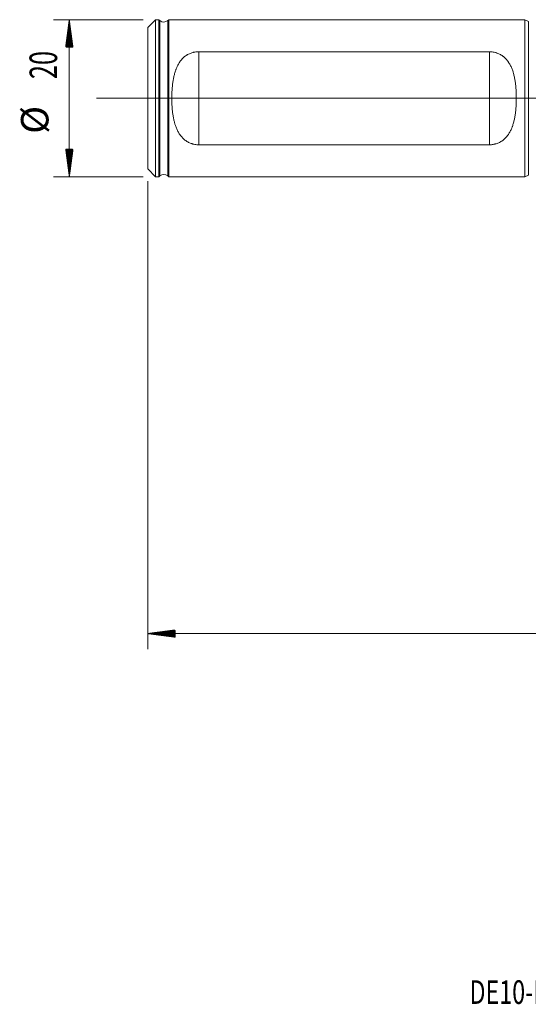
# Model space of a CAD drawing. Units: millimetres. Extents: x -66 to 127, y -115 to 12.
# Drawn here: x -66 to -2, y -115 to 10 of the extents above; entities that cross this region are included whole.
import ezdxf

# ---------------------------------------------------------------- set-up
doc = ezdxf.new("R2010")
doc.units = ezdxf.units.MM
for name, color, linetype in [('1', 4, 'Continuous'), ('2', 7, 'Continuous'), ('SK1', 4, 'Continuous'), ('SK2', 7, 'Continuous'), ('SK6', 5, 'Continuous')]:
    doc.layers.add(name, color=color, linetype=linetype)
doc.styles.add('iso_b_vert', font='simplex.shx')

msp = doc.modelspace()

# ---------------------------------------------------------------- hatches: boundary and pattern name
at = {"layer": '2', "lineweight": 13}
h = msp.add_hatch(dxfattribs=at)
h.set_pattern_fill('ANSI31', color=256, scale=0.0062, style=0)
h.paths.add_polyline_path([(-50, -68.16), (-46.5, -67.7), (-46.5, -68.62)])
at = {"layer": 'SK2', "lineweight": 13}
h = msp.add_hatch(dxfattribs=at)
h.set_pattern_fill('ANSI31', color=256, scale=0.0062, style=0)
h.paths.add_polyline_path([(-59.98, 10), (-59.51, 6.5), (-60.44, 6.5)])
h = msp.add_hatch(dxfattribs=at)
h.set_pattern_fill('ANSI31', color=256, scale=0.0062, style=0)
h.paths.add_polyline_path([(-59.98, -10), (-60.44, -6.5), (-59.51, -6.5)])

# ---------------------------------------------------------------- linework, layer by layer
at = {"layer": '1', "lineweight": 13, "ltscale": 0.05}
msp.add_line((7, 0), (-56.5, 0), dxfattribs=at)
at = {"layer": '2', "lineweight": 18}
for p, q in [((-50, -10.58), (-50, -70.16)), ((94, -68.16), (-50, -68.16))]:
    msp.add_line(p, q, dxfattribs=at)
at = {"layer": 'SK1', "lineweight": 18}
for p, q in [((-49, 10), (-50, 9)), ((-50, -9), (-50, 9)), ((-49, 10), (-49, -10)), ((-48.6, 10), (-49, 10)), ((-48.6, -10), (-48.6, 10)), ((-48.46, 9.88), (-48.6, 10)), ((-47.3, 10), (-47.43, 9.88)), ((-47.3, 10), (-47.3, -10)), ((-2, 10), (-47.3, 10)), ((-2, -10), (-2, 10)), ((-1.54, 9.78), (-2, 10)), ((-43.5, 5.92), (-6.5, 5.92)), ((-6.5, -5.92), (-43.5, -5.92)), ((-50, -9), (-49, -10)), ((-49, -10), (-48.6, -10)), ((-48.6, -10), (-48.46, -9.88)), ((-47.43, -9.88), (-47.3, -10)), ((-47.3, -10), (-2, -10)), ((-2, -10), (-1.54, -9.78))]:
    msp.add_line(p, q, dxfattribs=at)
at = {"layer": 'SK1', "lineweight": 13}
for p, q in [((-48.46, 9.88), (-48.46, -9.88)), ((-47.43, 9.88), (-47.43, -9.88)), ((-1.54, -9.78), (-1.54, 9.78)), ((-43.5, -5.92), (-43.5, 5.92)), ((-6.5, -5.92), (-6.5, 5.92))]:
    msp.add_line(p, q, dxfattribs=at)
at = {"layer": 'SK1', "lineweight": 18}
for centre, start, end in [((-47.95, 10.5), 230.5275, 310), ((-47.95, -10.5), 50, 129.4725)]:
    msp.add_arc(centre, 0.8, start, end, dxfattribs=at)
for points, knots in [([(-43.5, -5.92), (-43.58, -5.92), (-43.67, -5.92), (-43.83, -5.91), (-44, -5.88), (-44.16, -5.85), (-44.28, -5.82), (-44.32, -5.81), (-44.37, -5.79), (-44.39, -5.78), (-44.43, -5.77), (-44.45, -5.76), (-44.62, -5.7), (-44.77, -5.64), (-44.98, -5.52), (-45.04, -5.48), (-45.14, -5.41), (-45.17, -5.39), (-45.24, -5.34), (-45.27, -5.32), (-45.42, -5.2), (-45.53, -5.09), (-45.68, -4.92), (-45.73, -4.86), (-45.8, -4.77), (-45.83, -4.74), (-45.87, -4.68), (-45.89, -4.65), (-46, -4.49), (-46.08, -4.36), (-46.22, -4.09), (-46.29, -3.95), (-46.4, -3.67), (-46.46, -3.52), (-46.52, -3.33), (-46.53, -3.29), (-46.55, -3.22), (-46.56, -3.18), (-46.59, -3.06), (-46.61, -2.99), (-46.67, -2.76), (-46.7, -2.6), (-46.76, -2.29), (-46.78, -2.13), (-46.83, -1.81), (-46.85, -1.65), (-46.88, -1.32), (-46.89, -1.16), (-46.91, -0.91), (-46.91, -0.83), (-46.92, -0.66), (-46.92, -0.58), (-46.93, -0.33), (-46.93, 0), (-46.93, 0.49), (-46.91, 0.82), (-46.89, 1.15), (-46.88, 1.31), (-46.85, 1.56), (-46.85, 1.64), (-46.83, 1.8), (-46.82, 1.88), (-46.78, 2.13), (-46.76, 2.29), (-46.7, 2.6), (-46.67, 2.76), (-46.59, 3.06), (-46.55, 3.21), (-46.48, 3.44), (-46.46, 3.51), (-46.42, 3.62), (-46.4, 3.66), (-46.38, 3.73), (-46.36, 3.77), (-46.29, 3.95), (-46.22, 4.09), (-46.08, 4.36), (-46, 4.49), (-45.87, 4.68), (-45.83, 4.74), (-45.76, 4.83), (-45.73, 4.86), (-45.68, 4.92), (-45.66, 4.95), (-45.53, 5.09), (-45.42, 5.2), (-45.24, 5.34), (-45.18, 5.39), (-45.08, 5.45), (-45.05, 5.48), (-44.99, 5.51), (-44.98, 5.52), (-44.94, 5.54), (-44.93, 5.55), (-44.77, 5.64), (-44.63, 5.7), (-44.4, 5.78), (-44.32, 5.81), (-44.22, 5.83), (-44.2, 5.84), (-44.16, 5.85), (-44.1, 5.86), (-44.04, 5.87), (-43.92, 5.89), (-43.83, 5.91), (-43.67, 5.92), (-43.58, 5.92), (-43.5, 5.92)], [0, 0, 0, 0, 0.015625, 0.015625, 0.03125, 0.046875, 0.046875, 0.054687, 0.054687, 0.058594, 0.058594, 0.0625, 0.0625, 0.09375, 0.09375, 0.109375, 0.109375, 0.117187, 0.117187, 0.125, 0.125, 0.15625, 0.15625, 0.171875, 0.171875, 0.179687, 0.179687, 0.1875, 0.1875, 0.21875, 0.21875, 0.25, 0.25, 0.28125, 0.28125, 0.289062, 0.289062, 0.296875, 0.296875, 0.3125, 0.3125, 0.34375, 0.34375, 0.375, 0.375, 0.40625, 0.40625, 0.4375, 0.4375, 0.453125, 0.453125, 0.46875, 0.46875, 0.5, 0.53125, 0.5625, 0.5625, 0.59375, 0.59375, 0.609375, 0.609375, 0.625, 0.625, 0.65625, 0.65625, 0.6875, 0.6875, 0.71875, 0.71875, 0.734375, 0.734375, 0.742188, 0.742188, 0.75, 0.75, 0.78125, 0.78125, 0.8125, 0.8125, 0.828125, 0.828125, 0.835938, 0.835938, 0.84375, 0.84375, 0.875, 0.875, 0.890625, 0.890625, 0.898438, 0.898438, 0.902344, 0.902344, 0.90625, 0.90625, 0.9375, 0.9375, 0.953125, 0.953125, 0.957031, 0.957031, 0.960938, 0.96875, 0.96875, 0.984375, 0.984375, 1, 1, 1, 1]), ([(-6.5, 5.92), (-6.42, 5.92), (-6.33, 5.92), (-6.17, 5.91), (-6, 5.88), (-5.84, 5.85), (-5.72, 5.82), (-5.68, 5.81), (-5.63, 5.79), (-5.61, 5.78), (-5.57, 5.77), (-5.55, 5.76), (-5.38, 5.7), (-5.23, 5.64), (-5.02, 5.52), (-4.96, 5.48), (-4.86, 5.41), (-4.83, 5.39), (-4.76, 5.34), (-4.73, 5.32), (-4.58, 5.2), (-4.47, 5.09), (-4.32, 4.92), (-4.27, 4.86), (-4.2, 4.77), (-4.17, 4.74), (-4.13, 4.68), (-4.11, 4.65), (-4, 4.49), (-3.92, 4.36), (-3.78, 4.09), (-3.71, 3.95), (-3.6, 3.67), (-3.54, 3.52), (-3.48, 3.33), (-3.47, 3.29), (-3.45, 3.22), (-3.44, 3.18), (-3.41, 3.06), (-3.39, 2.99), (-3.33, 2.76), (-3.3, 2.6), (-3.24, 2.29), (-3.22, 2.13), (-3.17, 1.81), (-3.15, 1.65), (-3.12, 1.32), (-3.11, 1.16), (-3.09, 0.91), (-3.09, 0.83), (-3.08, 0.66), (-3.08, 0.58), (-3.07, 0.33), (-3.07, 0), (-3.07, -0.49), (-3.09, -0.82), (-3.11, -1.15), (-3.12, -1.31), (-3.15, -1.56), (-3.15, -1.64), (-3.17, -1.8), (-3.18, -1.88), (-3.22, -2.13), (-3.24, -2.29), (-3.3, -2.6), (-3.33, -2.76), (-3.41, -3.06), (-3.45, -3.21), (-3.52, -3.44), (-3.54, -3.51), (-3.58, -3.62), (-3.6, -3.66), (-3.62, -3.73), (-3.64, -3.77), (-3.71, -3.95), (-3.78, -4.09), (-3.92, -4.36), (-4, -4.49), (-4.13, -4.68), (-4.17, -4.74), (-4.24, -4.83), (-4.27, -4.86), (-4.32, -4.92), (-4.34, -4.95), (-4.47, -5.09), (-4.58, -5.2), (-4.76, -5.34), (-4.82, -5.39), (-4.92, -5.45), (-4.95, -5.48), (-5.01, -5.51), (-5.02, -5.52), (-5.06, -5.54), (-5.07, -5.55), (-5.23, -5.64), (-5.37, -5.7), (-5.6, -5.78), (-5.68, -5.81), (-5.78, -5.83), (-5.8, -5.84), (-5.84, -5.85), (-5.9, -5.86), (-5.96, -5.87), (-6.08, -5.89), (-6.17, -5.91), (-6.33, -5.92), (-6.42, -5.92), (-6.5, -5.92)], [0, 0, 0, 0, 0.015625, 0.015625, 0.03125, 0.046875, 0.046875, 0.054688, 0.054688, 0.058594, 0.058594, 0.0625, 0.0625, 0.09375, 0.09375, 0.109375, 0.109375, 0.117188, 0.117188, 0.125, 0.125, 0.15625, 0.15625, 0.171875, 0.171875, 0.179688, 0.179688, 0.1875, 0.1875, 0.21875, 0.21875, 0.25, 0.25, 0.28125, 0.28125, 0.289063, 0.289063, 0.296875, 0.296875, 0.3125, 0.3125, 0.34375, 0.34375, 0.375, 0.375, 0.40625, 0.40625, 0.4375, 0.4375, 0.453125, 0.453125, 0.46875, 0.46875, 0.5, 0.53125, 0.5625, 0.5625, 0.59375, 0.59375, 0.609375, 0.609375, 0.625, 0.625, 0.65625, 0.65625, 0.6875, 0.6875, 0.71875, 0.71875, 0.734375, 0.734375, 0.742188, 0.742188, 0.75, 0.75, 0.78125, 0.78125, 0.8125, 0.8125, 0.828125, 0.828125, 0.835938, 0.835938, 0.84375, 0.84375, 0.875, 0.875, 0.890625, 0.890625, 0.898438, 0.898438, 0.902344, 0.902344, 0.90625, 0.90625, 0.9375, 0.9375, 0.953125, 0.953125, 0.957031, 0.957031, 0.960938, 0.96875, 0.96875, 0.984375, 0.984375, 1, 1, 1, 1])]:
    msp.add_open_spline(points, degree=3, knots=knots, dxfattribs=at)
at = {"layer": 'SK2', "lineweight": 18}
for p, q in [((-50.59, 10), (-61.98, 10)), ((-59.98, -10), (-59.98, 10)), ((-50.59, -10), (-61.98, -10))]:
    msp.add_line(p, q, dxfattribs=at)

# ---------------------------------------------------------------- texts
at = {"layer": 'SK2', "lineweight": 18, "char_height": 3.5, "attachment_point": 7, "rotation": 90, "line_spacing_factor": 1.084337, "style": 'iso_b_vert'}
for s, insert in [('\\W0.6740;20', (-61.54, 2.44)), ('%%c', (-61.54, -4.53))]:
    msp.add_mtext(s, dxfattribs=dict(at, insert=insert))
at = {"layer": 'SK6', "lineweight": 18, "insert": (-9.03, -115.3), "char_height": 3, "attachment_point": 7, "line_spacing_factor": 1.084337, "style": 'iso_b_vert'}
msp.add_mtext('\\W0.7247;DE10-D1400-140L20-5', dxfattribs=at)

doc.saveas('drawing.dxf')
